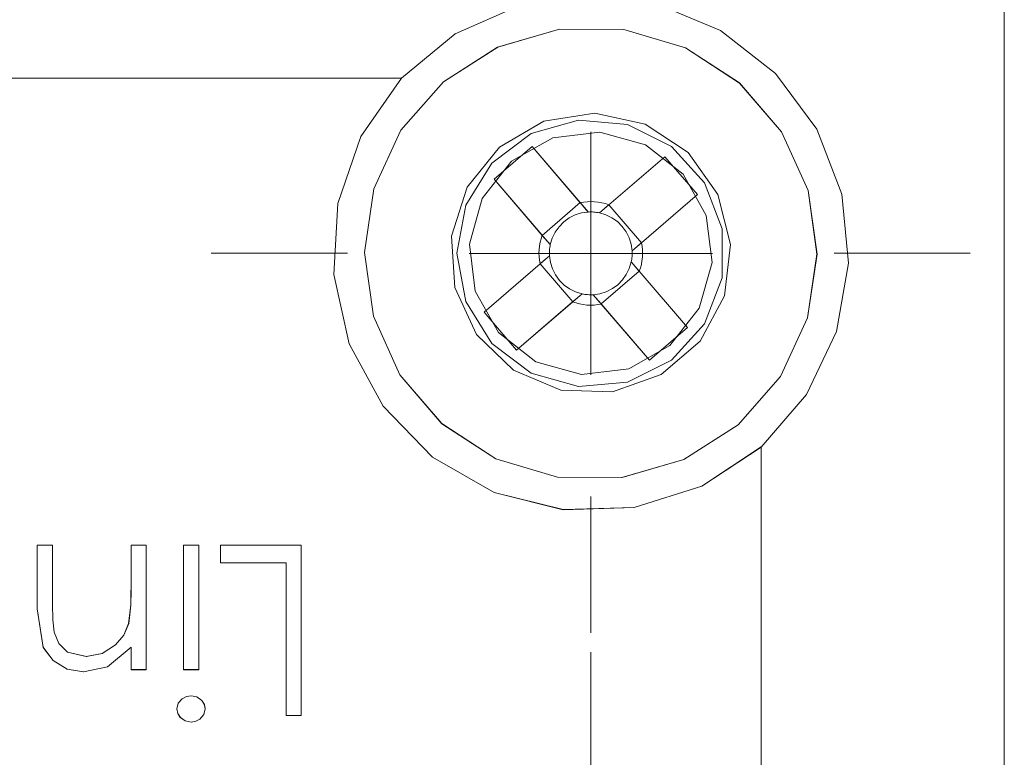
# Model space of a CAD drawing. Units: inches. Extents: x 5 to 589, y 5 to 415.
# Drawn here: x 252 to 256, y 185 to 188 of the extents above; entities that cross this region are included whole.
import ezdxf

# ---------------------------------------------------------------- set-up
doc = ezdxf.new("R2010")
doc.units = ezdxf.units.IN
doc.header["$MEASUREMENT"] = 0
for name, pattern in [('AI-Linetype-1000', [1.905, 1.27, -0.635]), ('AI-Linetype-1003', [1.905, 1.27, -0.635]), ('AI-Linetype-1006', [1.905, 1.27, -0.635]), ('AI-Linetype-1007', [1.905, 1.27, -0.635]), ('AI-Linetype-1011', [1.905, 1.27, -0.635]), ('AI-Linetype-1012', [1.905, 1.27, -0.635]), ('AI-Linetype-1013', [1.905, 1.27, -0.635]), ('AI-Linetype-1017', [1.905, 1.27, -0.635]), ('AI-Linetype-1018', [1.905, 1.27, -0.635]), ('AI-Linetype-1019', [1.905, 1.27, -0.635]), ('AI-Linetype-1020', [1.905, 1.27, -0.635]), ('AI-Linetype-1039', [1.905, 1.27, -0.635]), ('AI-Linetype-1040', [1.905, 1.27, -0.635]), ('AI-Linetype-1042', [1.905, 1.27, -0.635]), ('AI-Linetype-1053', [1.905, 1.27, -0.635]), ('AI-Linetype-1054', [1.905, 1.27, -0.635]), ('AI-Linetype-1060', [1.905, 1.27, -0.635]), ('AI-Linetype-1063', [1.905, 1.27, -0.635]), ('AI-Linetype-1081', [1.905, 1.27, -0.635]), ('AI-Linetype-1083', [1.905, 1.27, -0.635]), ('AI-Linetype-1084', [1.905, 1.27, -0.635]), ('AI-Linetype-1085', [1.905, 1.27, -0.635]), ('AI-Linetype-1088', [1.905, 1.27, -0.635]), ('AI-Linetype-1324', [1.905, 1.27, -0.635]), ('AI-Linetype-1325', [1.905, 1.27, -0.635]), ('AI-Linetype-1326', [1.905, 1.27, -0.635]), ('AI-Linetype-1327', [1.905, 1.27, -0.635]), ('AI-Linetype-1328', [1.905, 1.27, -0.635]), ('AI-Linetype-1329', [1.905, 1.27, -0.635]), ('AI-Linetype-1330', [1.905, 1.27, -0.635]), ('AI-Linetype-1331', [1.905, 1.27, -0.635]), ('AI-Linetype-1332', [1.905, 1.27, -0.635]), ('AI-Linetype-1333', [1.905, 1.27, -0.635]), ('AI-Linetype-1334', [1.905, 1.27, -0.635]), ('AI-Linetype-1335', [1.905, 1.27, -0.635]), ('AI-Linetype-1336', [1.905, 1.27, -0.635]), ('AI-Linetype-1337', [1.905, 1.27, -0.635]), ('AI-Linetype-1338', [1.905, 1.27, -0.635]), ('AI-Linetype-1339', [1.905, 1.27, -0.635]), ('AI-Linetype-1340', [1.905, 1.27, -0.635]), ('AI-Linetype-1341', [1.905, 1.27, -0.635]), ('AI-Linetype-1372', [1.905, 1.27, -0.635]), ('AI-Linetype-1373', [1.905, 1.27, -0.635]), ('AI-Linetype-1374', [1.905, 1.27, -0.635]), ('AI-Linetype-1375', [1.905, 1.27, -0.635]), ('AI-Linetype-1376', [1.905, 1.27, -0.635]), ('AI-Linetype-1377', [1.905, 1.27, -0.635]), ('AI-Linetype-1521', [1.905, 1.27, -0.635]), ('AI-Linetype-1522', [1.905, 1.27, -0.635]), ('AI-Linetype-1523', [1.905, 1.27, -0.635]), ('AI-Linetype-1524', [1.905, 1.27, -0.635]), ('AI-Linetype-1704', [1.905, 1.27, -0.635]), ('AI-Linetype-1706', [1.905, 1.27, -0.635]), ('AI-Linetype-1708', [1.905, 1.27, -0.635]), ('AI-Linetype-1709', [1.905, 1.27, -0.635]), ('AI-Linetype-1743', [1.905, 1.27, -0.635]), ('AI-Linetype-1747', [1.905, 1.27, -0.635]), ('AI-Linetype-370', [1.905, 1.27, -0.635]), ('AI-Linetype-371', [1.905, 1.27, -0.635]), ('AI-Linetype-372', [1.905, 1.27, -0.635]), ('AI-Linetype-373', [1.905, 1.27, -0.635]), ('AI-Linetype-374', [1.905, 1.27, -0.635]), ('AI-Linetype-375', [1.905, 1.27, -0.635]), ('AI-Linetype-376', [1.905, 1.27, -0.635]), ('AI-Linetype-377', [1.905, 1.27, -0.635]), ('AI-Linetype-378', [1.905, 1.27, -0.635]), ('AI-Linetype-379', [1.905, 1.27, -0.635]), ('AI-Linetype-380', [1.905, 1.27, -0.635]), ('AI-Linetype-381', [1.905, 1.27, -0.635]), ('AI-Linetype-382', [1.905, 1.27, -0.635]), ('AI-Linetype-383', [1.905, 1.27, -0.635]), ('AI-Linetype-384', [1.905, 1.27, -0.635]), ('AI-Linetype-385', [1.905, 1.27, -0.635]), ('AI-Linetype-386', [1.905, 1.27, -0.635]), ('AI-Linetype-387', [1.905, 1.27, -0.635]), ('AI-Linetype-388', [1.905, 1.27, -0.635]), ('AI-Linetype-389', [1.905, 1.27, -0.635]), ('AI-Linetype-47', [19.05, 15.24, -1.27, 1.27, -1.27]), ('AI-Linetype-48', [19.05, 15.24, -1.27, 1.27, -1.27]), ('AI-Linetype-49', [19.05, 15.24, -1.27, 1.27, -1.27]), ('AI-Linetype-50', [19.05, 15.24, -1.27, 1.27, -1.27]), ('AI-Linetype-986', [1.905, 1.27, -0.635]), ('AI-Linetype-987', [1.905, 1.27, -0.635]), ('AI-Linetype-990', [1.905, 1.27, -0.635]), ('AI-Linetype-991', [1.905, 1.27, -0.635]), ('AI-Linetype-992', [1.905, 1.27, -0.635]), ('AI-Linetype-993', [1.905, 1.27, -0.635]), ('AI-Linetype-999', [1.905, 1.27, -0.635])]:
    doc.linetypes.add(name, pattern=pattern)
doc.layers.add('Ebene 1', color=7, linetype='Continuous')

msp = doc.modelspace()

# ---------------------------------------------------------------- linework, layer by layer
at = {"layer": 'Ebene 1', "color": 7, "lineweight": 18, "true_color": 0xffffff}
for points in [[(255.6654, 188.4061), (255.6654, 177.2061)], [(254.6656, 186.41), (254.8525, 186.626), (254.9753, 186.8844), (255.0247, 187.1655), (254.9972, 187.4501), (254.8945, 187.7164), (254.7245, 187.9462), (254.4994, 188.1222), (254.2355, 188.2314), (253.9519, 188.2662), (253.6693, 188.2242), (253.4083, 188.1081), (253.1875, 187.9265)], [(253.3596, 187.9117), (253.1852, 187.7122), (253.0741, 187.4721), (253.0354, 187.2103), (253.0721, 186.9481), (253.1811, 186.7069), (253.3535, 186.5061), (253.5759, 186.3618), (253.8295, 186.2863), (254.0941, 186.2853), (254.3485, 186.3587), (254.5717, 186.5009), (254.7457, 186.7001), (254.8568, 186.9409), (254.8956, 187.2024), (254.8589, 187.4645), (254.7498, 187.706), (254.5774, 187.9065), (254.3555, 188.0505), (254.1018, 188.1263), (253.8369, 188.1274), (253.583, 188.0536), (253.3596, 187.9117)], [(253.1875, 187.9265), (244.7434, 187.9265)], [(253.1875, 187.9265), (253.0206, 187.6867), (252.9253, 187.4111), (252.9091, 187.1197), (252.973, 186.8344), (253.1119, 186.5781), (253.3155, 186.369), (253.5688, 186.2236), (253.8517, 186.1523), (254.1435, 186.1616), (254.4219, 186.2498), (254.6656, 186.41)], [(253.9654, 187.2061), (253.9654, 187.7064)], [(253.5682, 187.5107), (253.7244, 187.6454)], [(253.7244, 187.6454), (253.9223, 187.4149)], [(254.0398, 187.4056), (254.2701, 187.6037)], [(254.2701, 187.6037), (254.4041, 187.4476)], [(253.7661, 187.2806), (253.5682, 187.5107)], [(254.4041, 187.4476), (254.1738, 187.2496)], [(253.7664, 187.2802), (253.9227, 187.4146)], [(254.0398, 187.4056), (254.0257, 187.4108), (254.0112, 187.4142), (253.9964, 187.417), (253.9816, 187.4184), (253.9668, 187.4191), (253.9519, 187.4187), (253.9371, 187.4173), (253.9223, 187.4149)], [(253.9554, 187.376), (253.9473, 187.3856), (253.9264, 187.4101), (253.9223, 187.4149)], [(254.0398, 187.4056), (254.0348, 187.4018), (254.0109, 187.3812), (254.0014, 187.3729)], [(254.0394, 187.4056), (254.1735, 187.2496)], [(253.9554, 187.376), (253.928, 187.3722), (253.9018, 187.3639), (253.8772, 187.3519), (253.8546, 187.3353), (253.8352, 187.3157), (253.8193, 187.2933), (253.8069, 187.2685), (253.7992, 187.242)], [(254.0014, 187.3729), (253.9957, 187.3739), (253.9897, 187.3746), (253.984, 187.3753), (253.9783, 187.376), (253.9728, 187.3763), (253.9668, 187.3763), (253.9611, 187.3763), (253.9554, 187.376)], [(254.1354, 187.2165), (254.1314, 187.2437), (254.1233, 187.2702), (254.1109, 187.295), (254.0947, 187.3171), (254.0751, 187.3367), (254.0524, 187.3529), (254.0277, 187.365), (254.0014, 187.3729)], [(253.7661, 187.2806), (253.7614, 187.2664), (253.7575, 187.252), (253.7551, 187.2372), (253.7533, 187.2223), (253.7526, 187.2075), (253.753, 187.1927), (253.7547, 187.1779), (253.7571, 187.1631)], [(253.7661, 187.2806), (253.7702, 187.2754), (253.7911, 187.2516), (253.7992, 187.242)], [(253.7992, 187.242), (253.7981, 187.2365), (253.7971, 187.2306), (253.7964, 187.2251), (253.7961, 187.2192), (253.7957, 187.2134), (253.7954, 187.2079), (253.7954, 187.2017), (253.7957, 187.1962)], [(254.1354, 187.2165), (254.1449, 187.2247), (254.1692, 187.2454), (254.1738, 187.2496)], [(254.165, 187.1324), (254.1698, 187.1465), (254.1735, 187.161), (254.1762, 187.1755), (254.1778, 187.1903), (254.1785, 187.2051), (254.1781, 187.2203), (254.1766, 187.2351), (254.1738, 187.2496)], [(253.9654, 187.2061), (253.4655, 187.2061)], [(253.7957, 187.1962), (253.7861, 187.1879), (253.7618, 187.1672), (253.7571, 187.1631)], [(253.7957, 187.1962), (253.7995, 187.1686), (253.8079, 187.1424), (253.8203, 187.1179), (253.8365, 187.0952), (253.856, 187.0759), (253.8786, 187.0601), (253.9035, 187.048), (253.9301, 187.0397)], [(253.9654, 187.2061), (254.4656, 187.2061)], [(253.9654, 187.2061), (253.9654, 186.7063)], [(254.1318, 187.1707), (254.1333, 187.1765), (254.134, 187.182), (254.1347, 187.1875), (254.1354, 187.1934), (254.1357, 187.1993), (254.1357, 187.2051), (254.1357, 187.2106), (254.1354, 187.2165)], [(253.5268, 186.965), (253.7571, 187.1631)], [(253.8917, 187.007), (253.7575, 187.1634)], [(253.9755, 187.0363), (254.0031, 187.0401), (254.0295, 187.0487), (254.0543, 187.0611), (254.0765, 187.0773), (254.0958, 187.0969), (254.1116, 187.1193), (254.124, 187.1445), (254.1318, 187.1707)], [(254.165, 187.1324), (254.1611, 187.1369), (254.1402, 187.1614), (254.1318, 187.1707)], [(254.1647, 187.1324), (254.0086, 186.9984)], [(254.165, 187.1324), (254.3629, 186.9019)], [(253.8911, 187.0067), (253.8961, 187.0108), (253.9204, 187.0318), (253.9301, 187.0397)], [(253.9301, 187.0397), (253.9357, 187.0387), (253.9413, 187.0377), (253.9469, 187.037), (253.9526, 187.0366), (253.9587, 187.0363), (253.9642, 187.036), (253.9699, 187.0363), (253.9755, 187.0363)], [(253.9755, 187.0363), (253.984, 187.0267), (254.0048, 187.0029), (254.0086, 186.9977)], [(253.8911, 187.0067), (253.6608, 186.8089)], [(253.8911, 187.0067), (253.9056, 187.0022), (253.9197, 186.9984), (253.9345, 186.9956), (253.9494, 186.9939), (253.9642, 186.9932), (253.9793, 186.9939), (253.9941, 186.9953), (254.0086, 186.9977)], [(254.2067, 186.7676), (254.0086, 186.9977)], [(253.6608, 186.8089), (253.5268, 186.965)], [(254.3629, 186.9019), (254.2067, 186.7676)], [(254.6656, 184.8022), (254.6656, 186.41)], [(251.6899, 185.7451), (251.6899, 186.0062)], [(251.6899, 186.0062), (251.7528, 186.0062)], [(251.7528, 186.0062), (251.7528, 185.7657)], [(252.0759, 186.0062), (252.1386, 186.0062)], [(252.0759, 185.8216), (252.0759, 186.0062)], [(252.1386, 186.0062), (252.1386, 185.4946)], [(252.2911, 186.0062), (252.3541, 186.0062)], [(252.2911, 185.4946), (252.2911, 186.0062)], [(252.3541, 186.0062), (252.3541, 185.4946)], [(252.4439, 186.0062), (252.7758, 186.0062)], [(252.4439, 185.9346), (252.4439, 186.0062)], [(252.7758, 186.0062), (252.7758, 185.3062)], [(252.7129, 185.9346), (252.4439, 185.9346)], [(252.7129, 185.3062), (252.7129, 185.9346)], [(252.0659, 185.6841), (252.0747, 185.7606), (252.0759, 185.8216)], [(251.8811, 185.486), (251.8137, 185.4967), (251.7552, 185.5322), (251.7142, 185.5866), (251.6899, 185.7451)], [(251.7528, 185.7657), (251.7541, 185.7003), (251.7602, 185.6493)], [(251.8919, 185.5487), (251.9569, 185.5608), (252.0124, 185.5963), (252.0459, 185.6362), (252.0659, 185.6841)], [(251.7602, 185.6493), (251.7791, 185.6025), (251.8151, 185.567), (251.8919, 185.5487)], [(252.0759, 185.5873), (251.9788, 185.506), (251.8811, 185.486)], [(252.0759, 185.4946), (252.0759, 185.5873)], [(252.1386, 185.4946), (252.0759, 185.4946)], [(252.3541, 185.4946), (252.2911, 185.4946)], [(252.2642, 185.3334), (252.2702, 185.3572), (252.2864, 185.3754), (252.3036, 185.3844), (252.3228, 185.3871)], [(252.3228, 185.3871), (252.3467, 185.3827), (252.3669, 185.3685), (252.377, 185.3523), (252.381, 185.3334)], [(252.3228, 185.2796), (252.2988, 185.2841), (252.2783, 185.2983), (252.2678, 185.3144), (252.2642, 185.3334)], [(252.381, 185.3334), (252.3749, 185.31), (252.3591, 185.291), (252.3419, 185.2824), (252.3228, 185.2796)], [(252.7758, 185.3062), (252.7129, 185.3062)]]:
    msp.add_lwpolyline(points, dxfattribs=at)
at = {"layer": 'Ebene 1', "color": 7, "linetype": 'AI-Linetype-1747', "lineweight": 18, "true_color": 0xffffff}
msp.add_lwpolyline([(255.6655, 177.2064), (255.6655, 188.4064)], dxfattribs=at)
at = {"layer": 'Ebene 1', "color": 7, "linetype": 'AI-Linetype-378', "lineweight": 18, "true_color": 0xffffff}
msp.add_lwpolyline([(253.3596, 187.9117), (253.1852, 187.7122), (253.0745, 187.4721), (253.0355, 187.2099), (253.0722, 186.9478), (253.1809, 186.7066), (253.3535, 186.5058), (253.5757, 186.3621), (253.8293, 186.2863), (254.0939, 186.2853), (254.3483, 186.3587), (254.5715, 186.5009), (254.7459, 186.7004), (254.8566, 186.9405), (254.8954, 187.2027), (254.8592, 187.4649), (254.7502, 187.706), (254.5776, 187.9069), (254.3554, 188.0505), (254.1016, 188.1263), (253.837, 188.1274), (253.5828, 188.054), (253.3596, 187.9117)], dxfattribs=at)
at = {"layer": 'Ebene 1', "color": 7, "linetype": 'AI-Linetype-1704', "lineweight": 18, "true_color": 0xffffff}
msp.add_lwpolyline([(253.1876, 187.9262), (244.7435, 187.9262)], dxfattribs=at)
at = {"layer": 'Ebene 1', "color": 7, "linetype": 'AI-Linetype-1709', "lineweight": 18, "true_color": 0xffffff}
msp.add_lwpolyline([(253.1876, 187.9262), (253.0207, 187.6867), (252.9255, 187.4108), (252.9093, 187.1197), (252.9727, 186.8344), (253.1117, 186.5781), (253.3156, 186.3686), (253.5685, 186.2236), (253.8519, 186.1526), (254.1437, 186.1612), (254.422, 186.2494), (254.6654, 186.4103)], dxfattribs=at)
at = {"layer": 'Ebene 1', "color": 7, "linetype": 'AI-Linetype-1081', "lineweight": 18, "true_color": 0xffffff}
msp.add_lwpolyline([(253.1875, 187.9265), (253.1875, 187.9265)], dxfattribs=at)
at = {"layer": 'Ebene 1', "color": 7, "linetype": 'AI-Linetype-380', "lineweight": 18, "true_color": 0xffffff}
msp.add_lwpolyline([(253.59, 187.6433), (253.4574, 187.4783), (253.3937, 187.2764), (253.4069, 187.0652), (253.4958, 186.873), (253.6479, 186.7256), (253.8431, 186.6432), (254.0546, 186.637), (254.2544, 186.7076), (254.4148, 186.8458), (254.5147, 187.0322), (254.5405, 187.2427), (254.4885, 187.448), (254.3662, 187.6202), (254.1895, 187.737), (253.9824, 187.7822), (253.7731, 187.7494), (253.59, 187.6433)], dxfattribs=at)
at = {"layer": 'Ebene 1', "color": 7, "linetype": 'AI-Linetype-1708', "lineweight": 18, "true_color": 0xffffff}
msp.add_lwpolyline([(253.4155, 187.2065), (253.4526, 187.0077), (253.5592, 186.8358), (253.7203, 186.7138), (253.9147, 186.6587), (254.1161, 186.6773), (254.2971, 186.7676), (254.4334, 186.9168), (254.5059, 187.1055), (254.5059, 187.3071), (254.4334, 187.4959), (254.2971, 187.645), (254.1161, 187.7357), (253.9147, 187.7539), (253.7203, 187.6988), (253.5592, 187.5768), (253.4526, 187.4049), (253.4155, 187.2065)], dxfattribs=at)
at = {"layer": 'Ebene 1', "color": 7, "linetype": 'AI-Linetype-1743', "lineweight": 18, "true_color": 0xffffff}
msp.add_lwpolyline([(253.4155, 187.2065), (253.4526, 187.0077), (253.5592, 186.8358), (253.7203, 186.7138), (253.9147, 186.6587), (254.1161, 186.6773), (254.2971, 186.7676), (254.4334, 186.9168), (254.5059, 187.1055), (254.5059, 187.3071), (254.4334, 187.4959), (254.2971, 187.645), (254.1161, 187.7357), (253.9147, 187.7539), (253.7203, 187.6988), (253.5592, 187.5768), (253.4526, 187.4049), (253.4155, 187.2065)], dxfattribs=at)
at = {"layer": 'Ebene 1', "color": 7, "linetype": 'AI-Linetype-379', "lineweight": 18, "true_color": 0xffffff}
msp.add_lwpolyline([(253.6396, 187.5854), (253.8098, 187.6816), (254.0034, 187.7046), (254.191, 187.6526), (254.3449, 187.5324), (254.4405, 187.3622), (254.4641, 187.1686), (254.4115, 186.9805), (254.2913, 186.8272), (254.1216, 186.7311), (253.928, 186.708), (253.7399, 186.76), (253.5864, 186.8802), (253.4905, 187.0504), (253.4669, 187.244), (253.5194, 187.4321), (253.6396, 187.5854)], dxfattribs=at)
at = {"layer": 'Ebene 1', "color": 7, "linetype": 'AI-Linetype-389', "lineweight": 18, "true_color": 0xffffff}
msp.add_lwpolyline([(253.6396, 187.5854), (253.5194, 187.4321), (253.4669, 187.244), (253.4905, 187.0504), (253.5864, 186.8802), (253.7399, 186.76), (253.928, 186.708), (254.1216, 186.7311), (254.2913, 186.8272), (254.4115, 186.9805), (254.4641, 187.1686), (254.4405, 187.3622), (254.3449, 187.5324), (254.191, 187.6526), (254.0034, 187.7046), (253.8098, 187.6816), (253.6396, 187.5854)], dxfattribs=at)
at = {"layer": 'Ebene 1', "color": 7, "linetype": 'AI-Linetype-373', "lineweight": 18, "true_color": 0xffffff}
msp.add_lwpolyline([(253.7244, 187.645), (253.9227, 187.4142)], dxfattribs=at)
at = {"layer": 'Ebene 1', "color": 7, "linetype": 'AI-Linetype-371', "lineweight": 18, "true_color": 0xffffff}
msp.add_lwpolyline([(254.2701, 187.6037), (254.0393, 187.4056)], dxfattribs=at)
at = {"layer": 'Ebene 1', "color": 7, "linetype": 'AI-Linetype-372', "lineweight": 18, "true_color": 0xffffff}
msp.add_lwpolyline([(253.5682, 187.5107), (253.7664, 187.2802)], dxfattribs=at)
at = {"layer": 'Ebene 1', "color": 7, "linetype": 'AI-Linetype-370', "lineweight": 18, "true_color": 0xffffff}
msp.add_lwpolyline([(254.4043, 187.4476), (254.1736, 187.2492)], dxfattribs=at)
at = {"layer": 'Ebene 1', "color": 7, "linetype": 'AI-Linetype-385', "lineweight": 18, "true_color": 0xffffff}
msp.add_lwpolyline([(253.9225, 187.4146), (253.9554, 187.3763)], dxfattribs=at)
at = {"layer": 'Ebene 1', "color": 7, "linetype": 'AI-Linetype-382', "lineweight": 18, "true_color": 0xffffff}
msp.add_lwpolyline([(254.0012, 187.3729), (254.0393, 187.4056)], dxfattribs=at)
at = {"layer": 'Ebene 1', "color": 7, "linetype": 'AI-Linetype-386', "lineweight": 18, "true_color": 0xffffff}
msp.add_lwpolyline([(253.7992, 187.242), (253.7663, 187.2802)], dxfattribs=at)
at = {"layer": 'Ebene 1', "color": 7, "linetype": 'AI-Linetype-381', "lineweight": 18, "true_color": 0xffffff}
msp.add_lwpolyline([(254.1736, 187.2492), (254.1356, 187.2165)], dxfattribs=at)
at = {"layer": 'Ebene 1', "color": 7, "linetype": 'AI-Linetype-47', "lineweight": 18, "true_color": 0xffffff}
msp.add_lwpolyline([(252.9656, 187.2065), (252.4056, 187.2065)], dxfattribs=at)
at = {"layer": 'Ebene 1', "color": 7, "linetype": 'AI-Linetype-388', "lineweight": 18, "true_color": 0xffffff}
msp.add_lwpolyline([(253.7575, 187.1634), (253.7955, 187.1962)], dxfattribs=at)
at = {"layer": 'Ebene 1', "color": 7, "linetype": 'AI-Linetype-49', "lineweight": 18, "true_color": 0xffffff}
msp.add_lwpolyline([(254.9655, 187.2065), (255.5255, 187.2065)], dxfattribs=at)
at = {"layer": 'Ebene 1', "color": 7, "linetype": 'AI-Linetype-377', "lineweight": 18, "true_color": 0xffffff}
msp.add_lwpolyline([(253.5268, 186.965), (253.7575, 187.1634)], dxfattribs=at)
at = {"layer": 'Ebene 1', "color": 7, "linetype": 'AI-Linetype-383', "lineweight": 18, "true_color": 0xffffff}
msp.add_lwpolyline([(254.1319, 187.1707), (254.1647, 187.1328)], dxfattribs=at)
at = {"layer": 'Ebene 1', "color": 7, "linetype": 'AI-Linetype-374', "lineweight": 18, "true_color": 0xffffff}
msp.add_lwpolyline([(254.3629, 186.9019), (254.1647, 187.1324)], dxfattribs=at)
at = {"layer": 'Ebene 1', "color": 7, "linetype": 'AI-Linetype-387', "lineweight": 18, "true_color": 0xffffff}
msp.add_lwpolyline([(253.9299, 187.0397), (253.8918, 187.007)], dxfattribs=at)
at = {"layer": 'Ebene 1', "color": 7, "linetype": 'AI-Linetype-384', "lineweight": 18, "true_color": 0xffffff}
msp.add_lwpolyline([(254.0086, 186.9984), (253.9757, 187.0363)], dxfattribs=at)
at = {"layer": 'Ebene 1', "color": 7, "linetype": 'AI-Linetype-376', "lineweight": 18, "true_color": 0xffffff}
msp.add_lwpolyline([(253.661, 186.8089), (253.8918, 187.007)], dxfattribs=at)
at = {"layer": 'Ebene 1', "color": 7, "linetype": 'AI-Linetype-375', "lineweight": 18, "true_color": 0xffffff}
msp.add_lwpolyline([(254.2067, 186.7676), (254.0084, 186.9984)], dxfattribs=at)
at = {"layer": 'Ebene 1', "color": 7, "linetype": 'AI-Linetype-1706', "lineweight": 18, "true_color": 0xffffff}
msp.add_lwpolyline([(254.6656, 184.8025), (254.6656, 186.4103)], dxfattribs=at)
at = {"layer": 'Ebene 1', "color": 7, "linetype": 'AI-Linetype-1085', "lineweight": 18, "true_color": 0xffffff}
msp.add_lwpolyline([(254.6656, 186.41), (254.6656, 186.41)], dxfattribs=at)
at = {"layer": 'Ebene 1', "color": 7, "linetype": 'AI-Linetype-48', "lineweight": 18, "true_color": 0xffffff}
msp.add_lwpolyline([(253.9655, 186.2064), (253.9655, 185.6465)], dxfattribs=at)
at = {"layer": 'Ebene 1', "color": 7, "linetype": 'AI-Linetype-992', "lineweight": 18, "true_color": 0xffffff}
msp.add_lwpolyline([(251.6899, 186.0062), (251.6899, 186.0062)], dxfattribs=at)
at = {"layer": 'Ebene 1', "color": 7, "linetype": 'AI-Linetype-1326', "lineweight": 18, "true_color": 0xffffff}
msp.add_lwpolyline([(251.6899, 186.0062), (251.7528, 186.0062)], dxfattribs=at)
at = {"layer": 'Ebene 1', "color": 7, "linetype": 'AI-Linetype-1335', "lineweight": 18, "true_color": 0xffffff}
msp.add_lwpolyline([(251.6899, 185.7451), (251.6899, 186.0062)], dxfattribs=at)
at = {"layer": 'Ebene 1', "color": 7, "linetype": 'AI-Linetype-993', "lineweight": 18, "true_color": 0xffffff}
msp.add_lwpolyline([(251.7528, 186.0062), (251.7528, 186.0062)], dxfattribs=at)
at = {"layer": 'Ebene 1', "color": 7, "linetype": 'AI-Linetype-1333', "lineweight": 18, "true_color": 0xffffff}
msp.add_lwpolyline([(251.7528, 186.0062), (251.7528, 185.7657)], dxfattribs=at)
at = {"layer": 'Ebene 1', "color": 7, "linetype": 'AI-Linetype-1040', "lineweight": 18, "true_color": 0xffffff}
msp.add_lwpolyline([(252.0759, 186.0062), (252.0759, 186.0062)], dxfattribs=at)
at = {"layer": 'Ebene 1', "color": 7, "linetype": 'AI-Linetype-1330', "lineweight": 18, "true_color": 0xffffff}
msp.add_lwpolyline([(252.0759, 185.8212), (252.0759, 186.0062)], dxfattribs=at)
at = {"layer": 'Ebene 1', "color": 7, "linetype": 'AI-Linetype-1331', "lineweight": 18, "true_color": 0xffffff}
msp.add_lwpolyline([(252.0759, 186.0062), (252.1386, 186.0062)], dxfattribs=at)
at = {"layer": 'Ebene 1', "color": 7, "linetype": 'AI-Linetype-1000', "lineweight": 18, "true_color": 0xffffff}
msp.add_lwpolyline([(252.1386, 186.0062), (252.1386, 186.0062)], dxfattribs=at)
at = {"layer": 'Ebene 1', "color": 7, "linetype": 'AI-Linetype-1327', "lineweight": 18, "true_color": 0xffffff}
msp.add_lwpolyline([(252.1386, 186.0062), (252.1386, 185.495)], dxfattribs=at)
at = {"layer": 'Ebene 1', "color": 7, "linetype": 'AI-Linetype-1054', "lineweight": 18, "true_color": 0xffffff}
msp.add_lwpolyline([(252.2911, 186.0062), (252.2911, 186.0062)], dxfattribs=at)
at = {"layer": 'Ebene 1', "color": 7, "linetype": 'AI-Linetype-1521', "lineweight": 18, "true_color": 0xffffff}
msp.add_lwpolyline([(252.2912, 185.495), (252.2912, 186.0062)], dxfattribs=at)
at = {"layer": 'Ebene 1', "color": 7, "linetype": 'AI-Linetype-1523', "lineweight": 18, "true_color": 0xffffff}
msp.add_lwpolyline([(252.2912, 186.0062), (252.3539, 186.0062)], dxfattribs=at)
at = {"layer": 'Ebene 1', "color": 7, "linetype": 'AI-Linetype-1522', "lineweight": 18, "true_color": 0xffffff}
msp.add_lwpolyline([(252.3539, 186.0062), (252.3539, 185.495)], dxfattribs=at)
at = {"layer": 'Ebene 1', "color": 7, "linetype": 'AI-Linetype-1084', "lineweight": 18, "true_color": 0xffffff}
msp.add_lwpolyline([(252.3541, 186.0062), (252.3541, 186.0062)], dxfattribs=at)
at = {"layer": 'Ebene 1', "color": 7, "linetype": 'AI-Linetype-1060', "lineweight": 18, "true_color": 0xffffff}
msp.add_lwpolyline([(252.4439, 186.0062), (252.4439, 186.0062)], dxfattribs=at)
at = {"layer": 'Ebene 1', "color": 7, "linetype": 'AI-Linetype-1376', "lineweight": 18, "true_color": 0xffffff}
msp.add_lwpolyline([(252.4439, 186.0062), (252.7758, 186.0062)], dxfattribs=at)
at = {"layer": 'Ebene 1', "color": 7, "linetype": 'AI-Linetype-1377', "lineweight": 18, "true_color": 0xffffff}
msp.add_lwpolyline([(252.4439, 185.9346), (252.4439, 186.0062)], dxfattribs=at)
at = {"layer": 'Ebene 1', "color": 7, "linetype": 'AI-Linetype-1042', "lineweight": 18, "true_color": 0xffffff}
msp.add_lwpolyline([(252.7758, 186.0062), (252.7758, 186.0062)], dxfattribs=at)
at = {"layer": 'Ebene 1', "color": 7, "linetype": 'AI-Linetype-1375', "lineweight": 18, "true_color": 0xffffff}
msp.add_lwpolyline([(252.7758, 186.0062), (252.7758, 185.3065)], dxfattribs=at)
at = {"layer": 'Ebene 1', "color": 7, "linetype": 'AI-Linetype-1017', "lineweight": 18, "true_color": 0xffffff}
msp.add_lwpolyline([(252.4439, 185.9346), (252.4439, 185.9346)], dxfattribs=at)
at = {"layer": 'Ebene 1', "color": 7, "linetype": 'AI-Linetype-1372', "lineweight": 18, "true_color": 0xffffff}
msp.add_lwpolyline([(252.7129, 185.9346), (252.4439, 185.9346)], dxfattribs=at)
at = {"layer": 'Ebene 1', "color": 7, "linetype": 'AI-Linetype-1018', "lineweight": 18, "true_color": 0xffffff}
msp.add_lwpolyline([(252.7129, 185.9346), (252.7129, 185.9346)], dxfattribs=at)
at = {"layer": 'Ebene 1', "color": 7, "linetype": 'AI-Linetype-1374', "lineweight": 18, "true_color": 0xffffff}
msp.add_lwpolyline([(252.7129, 185.3062), (252.7129, 185.9346)], dxfattribs=at)
at = {"layer": 'Ebene 1', "color": 7, "linetype": 'AI-Linetype-1332', "lineweight": 18, "true_color": 0xffffff}
msp.add_lwpolyline([(252.0661, 185.6841), (252.0745, 185.7606), (252.0756, 185.8212)], dxfattribs=at)
at = {"layer": 'Ebene 1', "color": 7, "linetype": 'AI-Linetype-1039', "lineweight": 18, "true_color": 0xffffff}
msp.add_lwpolyline([(252.0759, 185.8212), (252.0759, 185.8212)], dxfattribs=at)
at = {"layer": 'Ebene 1', "color": 7, "linetype": 'AI-Linetype-1013', "lineweight": 18, "true_color": 0xffffff}
msp.add_lwpolyline([(251.6899, 185.7451), (251.6899, 185.7451)], dxfattribs=at)
at = {"layer": 'Ebene 1', "color": 7, "linetype": 'AI-Linetype-1329', "lineweight": 18, "true_color": 0xffffff}
msp.add_lwpolyline([(251.8813, 185.486), (251.8137, 185.497), (251.7552, 185.5322), (251.7144, 185.5863), (251.6899, 185.7451)], dxfattribs=at)
at = {"layer": 'Ebene 1', "color": 7, "linetype": 'AI-Linetype-990', "lineweight": 18, "true_color": 0xffffff}
msp.add_lwpolyline([(251.7528, 185.7657), (251.7528, 185.7657)], dxfattribs=at)
at = {"layer": 'Ebene 1', "color": 7, "linetype": 'AI-Linetype-1325', "lineweight": 18, "true_color": 0xffffff}
msp.add_lwpolyline([(251.7528, 185.7657), (251.7541, 185.7003), (251.7602, 185.6493)], dxfattribs=at)
at = {"layer": 'Ebene 1', "color": 7, "linetype": 'AI-Linetype-1334', "lineweight": 18, "true_color": 0xffffff}
msp.add_lwpolyline([(251.8921, 185.5487), (251.9571, 185.5611), (252.0124, 185.5963), (252.0456, 185.6366), (252.0661, 185.6841)], dxfattribs=at)
at = {"layer": 'Ebene 1', "color": 7, "linetype": 'AI-Linetype-1063', "lineweight": 18, "true_color": 0xffffff}
msp.add_lwpolyline([(252.0659, 185.6841), (252.0659, 185.6841)], dxfattribs=at)
at = {"layer": 'Ebene 1', "color": 7, "linetype": 'AI-Linetype-991', "lineweight": 18, "true_color": 0xffffff}
msp.add_lwpolyline([(251.76, 185.6493), (251.76, 185.6493)], dxfattribs=at)
at = {"layer": 'Ebene 1', "color": 7, "linetype": 'AI-Linetype-1328', "lineweight": 18, "true_color": 0xffffff}
msp.add_lwpolyline([(251.7602, 185.6493), (251.7791, 185.6025), (251.8151, 185.567), (251.8921, 185.5487)], dxfattribs=at)
at = {"layer": 'Ebene 1', "color": 7, "linetype": 'AI-Linetype-1324', "lineweight": 18, "true_color": 0xffffff}
msp.add_lwpolyline([(252.0759, 185.5869), (251.9788, 185.506), (251.8811, 185.4857)], dxfattribs=at)
at = {"layer": 'Ebene 1', "color": 7, "linetype": 'AI-Linetype-986', "lineweight": 18, "true_color": 0xffffff}
msp.add_lwpolyline([(252.0759, 185.5873), (252.0759, 185.5873)], dxfattribs=at)
at = {"layer": 'Ebene 1', "color": 7, "linetype": 'AI-Linetype-1337', "lineweight": 18, "true_color": 0xffffff}
msp.add_lwpolyline([(252.0759, 185.495), (252.0759, 185.5873)], dxfattribs=at)
at = {"layer": 'Ebene 1', "color": 7, "linetype": 'AI-Linetype-1003', "lineweight": 18, "true_color": 0xffffff}
msp.add_lwpolyline([(251.8919, 185.5487), (251.8919, 185.5487)], dxfattribs=at)
at = {"layer": 'Ebene 1', "color": 7, "linetype": 'AI-Linetype-50', "lineweight": 18, "true_color": 0xffffff}
msp.add_lwpolyline([(253.9655, 185.0065), (253.9655, 185.5663)], dxfattribs=at)
at = {"layer": 'Ebene 1', "color": 7, "linetype": 'AI-Linetype-1336', "lineweight": 18, "true_color": 0xffffff}
msp.add_lwpolyline([(252.1386, 185.495), (252.0757, 185.495)], dxfattribs=at)
at = {"layer": 'Ebene 1', "color": 7, "linetype": 'AI-Linetype-1088', "lineweight": 18, "true_color": 0xffffff}
msp.add_lwpolyline([(252.0759, 185.4946), (252.0759, 185.4946)], dxfattribs=at)
at = {"layer": 'Ebene 1', "color": 7, "linetype": 'AI-Linetype-999', "lineweight": 18, "true_color": 0xffffff}
msp.add_lwpolyline([(252.1386, 185.4946), (252.1386, 185.4946)], dxfattribs=at)
at = {"layer": 'Ebene 1', "color": 7, "linetype": 'AI-Linetype-1053', "lineweight": 18, "true_color": 0xffffff}
msp.add_lwpolyline([(252.2911, 185.4946), (252.2911, 185.4946)], dxfattribs=at)
at = {"layer": 'Ebene 1', "color": 7, "linetype": 'AI-Linetype-1524', "lineweight": 18, "true_color": 0xffffff}
msp.add_lwpolyline([(252.3539, 185.495), (252.2912, 185.495)], dxfattribs=at)
at = {"layer": 'Ebene 1', "color": 7, "linetype": 'AI-Linetype-1083', "lineweight": 18, "true_color": 0xffffff}
msp.add_lwpolyline([(252.3541, 185.4946), (252.3541, 185.4946)], dxfattribs=at)
at = {"layer": 'Ebene 1', "color": 7, "linetype": 'AI-Linetype-987', "lineweight": 18, "true_color": 0xffffff}
msp.add_lwpolyline([(251.8811, 185.486), (251.8811, 185.486)], dxfattribs=at)
at = {"layer": 'Ebene 1', "color": 7, "linetype": 'AI-Linetype-1338', "lineweight": 18, "true_color": 0xffffff}
msp.add_lwpolyline([(252.2642, 185.3334), (252.2702, 185.3572), (252.2864, 185.3754), (252.3038, 185.3844), (252.3228, 185.3871)], dxfattribs=at)
at = {"layer": 'Ebene 1', "color": 7, "linetype": 'AI-Linetype-1007', "lineweight": 18, "true_color": 0xffffff}
msp.add_lwpolyline([(252.3228, 185.3871), (252.3228, 185.3871)], dxfattribs=at)
at = {"layer": 'Ebene 1', "color": 7, "linetype": 'AI-Linetype-1340', "lineweight": 18, "true_color": 0xffffff}
msp.add_lwpolyline([(252.3229, 185.3871), (252.3469, 185.3827), (252.3667, 185.3685), (252.3772, 185.352), (252.3811, 185.3334)], dxfattribs=at)
at = {"layer": 'Ebene 1', "color": 7, "linetype": 'AI-Linetype-1006', "lineweight": 18, "true_color": 0xffffff}
msp.add_lwpolyline([(252.2642, 185.3334), (252.2642, 185.3334)], dxfattribs=at)
at = {"layer": 'Ebene 1', "color": 7, "linetype": 'AI-Linetype-1341', "lineweight": 18, "true_color": 0xffffff}
msp.add_lwpolyline([(252.3229, 185.2793), (252.2985, 185.2841), (252.2785, 185.2979), (252.2678, 185.3144), (252.2644, 185.3334)], dxfattribs=at)
at = {"layer": 'Ebene 1', "color": 7, "linetype": 'AI-Linetype-1339', "lineweight": 18, "true_color": 0xffffff}
msp.add_lwpolyline([(252.381, 185.3334), (252.3753, 185.31), (252.3591, 185.291), (252.342, 185.2824), (252.3228, 185.2796)], dxfattribs=at)
at = {"layer": 'Ebene 1', "color": 7, "linetype": 'AI-Linetype-1012', "lineweight": 18, "true_color": 0xffffff}
msp.add_lwpolyline([(252.381, 185.3334), (252.381, 185.3334)], dxfattribs=at)
at = {"layer": 'Ebene 1', "color": 7, "linetype": 'AI-Linetype-1020', "lineweight": 18, "true_color": 0xffffff}
msp.add_lwpolyline([(252.7129, 185.3062), (252.7129, 185.3062)], dxfattribs=at)
at = {"layer": 'Ebene 1', "color": 7, "linetype": 'AI-Linetype-1373', "lineweight": 18, "true_color": 0xffffff}
msp.add_lwpolyline([(252.7758, 185.3062), (252.7131, 185.3062)], dxfattribs=at)
at = {"layer": 'Ebene 1', "color": 7, "linetype": 'AI-Linetype-1019', "lineweight": 18, "true_color": 0xffffff}
msp.add_lwpolyline([(252.7758, 185.3062), (252.7758, 185.3062)], dxfattribs=at)
at = {"layer": 'Ebene 1', "color": 7, "linetype": 'AI-Linetype-1011', "lineweight": 18, "true_color": 0xffffff}
msp.add_lwpolyline([(252.3228, 185.2796), (252.3228, 185.2796)], dxfattribs=at)

doc.saveas('drawing.dxf')
